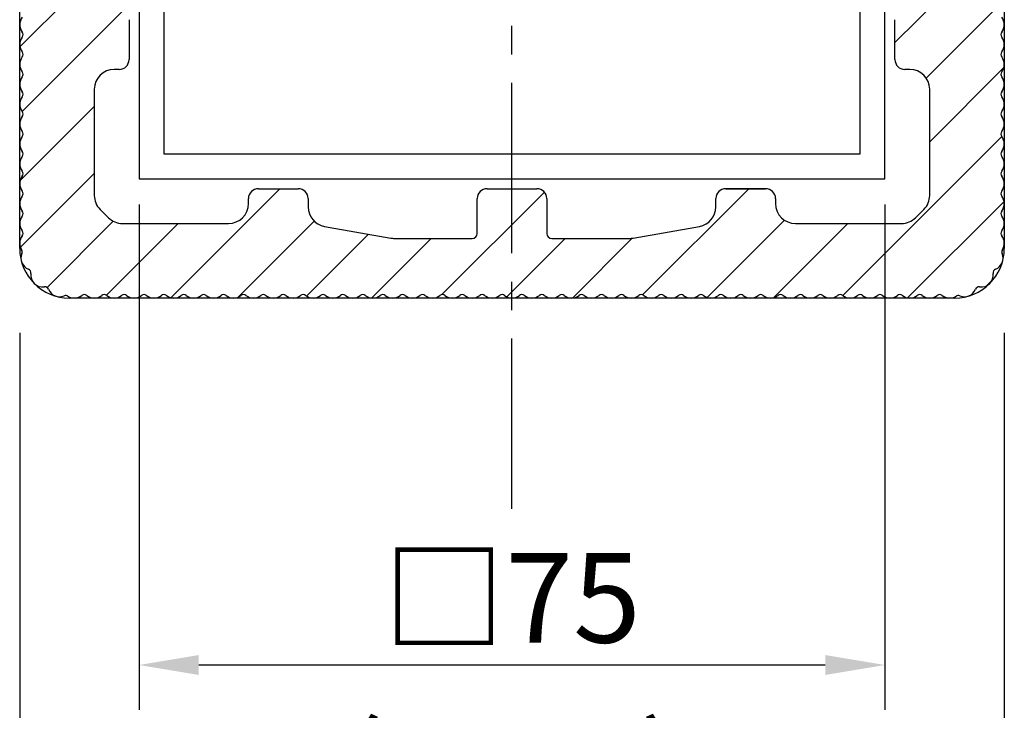
# Model space of a CAD drawing. Extents: x 0 to 8400, y 0 to 5940.
# Drawn here: x 3667 to 4327, y 1625 to 2088 of the extents above; entities that cross this region are included whole.
import ezdxf

# ---------------------------------------------------------------- set-up
doc = ezdxf.new("R2010")
doc.units = 0
doc.header["$LTSCALE"] = 6
doc.linetypes.add('CENTER2', pattern=[28.575, 19.05, -3.175, 3.175, -3.175])
doc.layers.get('DEFPOINTS').update_dxf_attribs({"linetype": 'CONTINUOUS'})
for name, color, linetype in [('P003', 231, 'CONTINUOUS'), ('P004', 41, 'CONTINUOUS'), ('P904', 45, 'CONTINUOUS'), ('P_1CENTER', 2, 'CONTINUOUS'), ('P_2DIM', 6, 'CONTINUOUS')]:
    doc.layers.add(name, color=color, linetype=linetype)
doc.styles.add('BIGFONT', font='simplex.shx', dxfattribs={"bigfont": 'extfont2.shx'})
doc.dimstyles.new('DIMBIGFONT$0', dxfattribs={"dimscale": 20, "dimtxt": 3, "dimasz": 2, "dimexe": 1.5, "dimexo": 3, "dimgap": 0.75, "dimtad": 1, "dimdec": 1, "dimtxsty": 'BIGFONT', "dimsah": 1, "dimcen": 0, "dimclrt": 230, "dimadec": 1, "dimazin": 3, "dimtfac": 0.6, "dimtdec": 1, "dimtofl": 0, "dimtmove": 0, "dimatfit": 3, "dimtvp": 1, "dimtolj": 1})

# ---------------------------------------------------------------- blocks, each defined once
blk = doc.blocks.new('*D16')
at = {"layer": 'DEFPOINTS', "color": 0}
for p in [(3747.34, 2023.94), (4247.34, 2023.94), (4247.34, 1655.23)]:
    blk.add_point(p, dxfattribs=at)
at = {"layer": 'P_2DIM', "color": 0}
for p, q in [((3747.34, 1963.94), (3747.34, 1625.23)), ((4247.34, 1963.94), (4247.34, 1625.23)), ((3787.34, 1655.23), (4207.34, 1655.23))]:
    blk.add_line(p, q, dxfattribs=at)
for points in [[(3787.34, 1661.89), (3787.34, 1648.56), (3747.34, 1655.23)], [(4207.34, 1661.89), (4207.34, 1648.56), (4247.34, 1655.23)]]:
    blk.add_solid(points, dxfattribs=at)
at = {"layer": 'P_2DIM', "color": 230, "insert": (3997.34, 1700.23), "char_height": 60, "attachment_point": 5, "style": 'BIGFONT'}
blk.add_mtext('\\A1;□75', dxfattribs=at)
blk = doc.blocks.new('*D17')
at = {"layer": 'DEFPOINTS', "color": 0}
for p in [(3667.34, 1937.94), (4327.34, 1937.94), (4327.34, 1524.9)]:
    blk.add_point(p, dxfattribs=at)
at = {"layer": 'P_2DIM', "color": 0}
for p, q in [((3667.34, 1877.94), (3667.34, 1494.9)), ((4327.34, 1877.94), (4327.34, 1494.9)), ((3707.34, 1524.9), (4287.34, 1524.9))]:
    blk.add_line(p, q, dxfattribs=at)
for points in [[(3707.34, 1531.57), (3707.34, 1518.24), (3667.34, 1524.9)], [(4287.34, 1531.57), (4287.34, 1518.24), (4327.34, 1524.9)]]:
    blk.add_solid(points, dxfattribs=at)
at = {"layer": 'P_2DIM', "color": 230, "insert": (3997.34, 1585.62), "char_height": 60, "attachment_point": 5, "style": 'BIGFONT'}
blk.add_mtext('\\A1;(□99)', dxfattribs=at)

msp = doc.modelspace()

# ---------------------------------------------------------------- hatches: boundary and pattern name
at = {"layer": 'P904'}
h = msp.add_hatch(dxfattribs=at)
h.set_pattern_fill('ANSI31', color=256, scale=10, style=0)
h.set_pattern_definition([(45, (415.903, 6990.188), (-22.45064, 22.45064), [])])
h.paths.add_polyline_path([(4325.86, 1931.14, -0.24686), (4326.07, 1933.61, 0.322046), (4325.59, 1942.94, -0.351018), (4325.59, 1946.27, 0.350998), (4325.59, 1956.27, -0.351005), (4325.59, 1959.6, 0.350998), (4325.59, 1969.6, -0.351018), (4325.59, 1972.94, 0.351), (4325.59, 1982.94, -0.351009), (4325.59, 1986.27, 0.351002), (4325.59, 1996.27, -0.351022), (4325.59, 1999.6, 0.351), (4325.59, 2009.6, -0.351018), (4325.59, 2012.94, 0.350999), (4325.59, 2022.94, -0.351009), (4325.59, 2026.27, 0.350994), (4325.59, 2036.27, -0.351005), (4325.59, 2039.6, 0.350998), (4325.59, 2049.6, -0.351), (4325.59, 2052.94, 0.350983), (4325.59, 2062.93, -0.351035), (4325.59, 2066.27, 0.350967), (4325.59, 2076.27, -0.351031), (4325.59, 2079.6, 0.350985), (4325.59, 2089.6, -0.351044), (4325.59, 2092.94, 0.350987), (4325.59, 2102.93, -0.351027), (4325.59, 2106.27, 0.350989), (4325.59, 2116.27, -0.351902), (4325.59, 2119.6, 0.350982), (4325.59, 2129.6, -0.35104), (4325.59, 2132.94, 0.350983), (4325.59, 2142.94, -0.351092), (4325.59, 2146.27, 0.35099), (4325.59, 2156.27, -0.351027), (4325.59, 2159.6, 0.350981), (4325.59, 2169.6, -0.351009), (4325.59, 2172.94, 0.351), (4325.59, 2182.94, -0.351), (4325.59, 2186.27, 0.351), (4325.59, 2196.27, -0.351), (4325.59, 2199.6, 0.351), (4325.59, 2209.6, -0.170406), (4325, 2211.27), (4254.9, 2211.27, 0.267949), (4260.67, 2207.94), (4284.01, 2207.94, -0.414214), (4287.34, 2204.6), (4287.34, 2152.44, -0.043696), (4287.14, 2150.12), (4279.28, 2105.62, -0.363931), (4266.15, 2094.6), (4260.67, 2094.6, 0.414214), (4254.01, 2087.94), (4254.01, 2061.27, 0.414214), (4260.67, 2054.6), (4264.01, 2054.6, -0.414214), (4277.34, 2041.27), (4277.34, 1970.12, -0.198912), (4273.44, 1960.7), (4267.91, 1955.17, -0.198912), (4258.48, 1951.27), (4187.34, 1951.27, -0.414214), (4174.01, 1964.6), (4174.01, 1967.94, 0.414214), (4167.34, 1974.6), (4140.67, 1974.6, 0.414214), (4134.01, 1967.94), (4134.01, 1962.45, -0.363931), (4122.99, 1949.32), (4078.49, 1941.47, -0.043696), (4076.17, 1941.27), (4024.01, 1941.27, -0.414214), (4020.67, 1944.6), (4020.67, 1967.94, 0.414214), (4014.01, 1974.6), (3997.34, 1974.6), (3980.67, 1974.6, 0.414214), (3974.01, 1967.94), (3974.01, 1944.6, -0.414214), (3970.67, 1941.27), (3918.51, 1941.27, -0.043696), (3916.19, 1941.47), (3871.69, 1949.32, -0.363931), (3860.67, 1962.45), (3860.67, 1967.94, 0.414214), (3854.01, 1974.6), (3827.34, 1974.6, 0.414214), (3820.67, 1967.94), (3820.67, 1964.6, -0.414214), (3807.34, 1951.27), (3736.2, 1951.27, -0.198912), (3726.77, 1955.17), (3721.25, 1960.7, -0.198912), (3717.34, 1970.12), (3717.34, 2041.27, -0.414214), (3730.67, 2054.6), (3734.01, 2054.6, 0.414214), (3740.67, 2061.27), (3740.67, 2087.94, 0.414214), (3734.01, 2094.6), (3728.53, 2094.6, -0.363931), (3715.4, 2105.62), (3707.54, 2150.12, -0.043696), (3707.34, 2152.44), (3707.34, 2204.6, -0.414214), (3710.67, 2207.94), (3734.01, 2207.94, 0.267949), (3739.78, 2211.27), (3669.68, 2211.27, -0.170406), (3669.1, 2209.6, 0.351), (3669.1, 2199.6, -0.351), (3669.1, 2196.27, 0.351), (3669.1, 2186.27, -0.351), (3669.1, 2182.94, 0.351), (3669.1, 2172.94, -0.351009), (3669.1, 2169.6, 0.350981), (3669.1, 2159.6, -0.351027), (3669.1, 2156.27, 0.35099), (3669.1, 2146.27, -0.351092), (3669.1, 2142.94, 0.350983), (3669.1, 2132.94, -0.35104), (3669.1, 2129.6, 0.350982), (3669.1, 2119.6, -0.351902), (3669.1, 2116.27, 0.350989), (3669.1, 2106.27, -0.351027), (3669.1, 2102.93, 0.350987), (3669.1, 2092.94, -0.351044), (3669.1, 2089.6, 0.350985), (3669.1, 2079.6, -0.351031), (3669.1, 2076.27, 0.350967), (3669.1, 2066.27, -0.351035), (3669.1, 2062.93, 0.350983), (3669.1, 2052.94, -0.351), (3669.1, 2049.6, 0.350998), (3669.1, 2039.6, -0.351005), (3669.1, 2036.27, 0.350994), (3669.1, 2026.27, -0.351009), (3669.1, 2022.94, 0.350999), (3669.1, 2012.94, -0.351018), (3669.1, 2009.6, 0.351), (3669.1, 1999.6, -0.351022), (3669.1, 1996.27, 0.351002), (3669.1, 1986.27, -0.351009), (3669.1, 1982.94, 0.351), (3669.1, 1972.94, -0.351018), (3669.1, 1969.6, 0.350998), (3669.1, 1959.6, -0.351005), (3669.1, 1956.27, 0.350998), (3669.1, 1946.27, -0.351018), (3669.1, 1942.94, 0.322046), (3668.61, 1933.61, -0.24686), (3668.83, 1931.14, 0.41767), (3673.2, 1920.63, -0.343642), (3674.84, 1917.79, 0.497816), (3683.86, 1908.76, -0.343642), (3686.7, 1907.13, 0.41767), (3697.21, 1902.75, -0.24686), (3699.68, 1902.54, 0.322039), (3709.01, 1903.02, -0.351013), (3712.34, 1903.02, 0.350992), (3722.34, 1903.02, -0.351005), (3725.67, 1903.02, 0.350998), (3735.67, 1903.02, -0.351027), (3739.01, 1903.02, 0.350996), (3749.01, 1903.02, -0.351009), (3752.34, 1903.02, 0.350996), (3762.34, 1903.02, -0.351009), (3765.67, 1903.02, 0.350996), (3775.67, 1903.02, -0.351009), (3779.01, 1903.02, 0.350996), (3789.01, 1903.02, -0.351027), (3792.34, 1903.02, 0.350996), (3802.34, 1903.02, -0.351009), (3805.67, 1903.02, 0.350992), (3815.67, 1903.02, -0.351009), (3819.01, 1903.02, 0.350996), (3829.01, 1903.02, -0.351018), (3832.34, 1903.02, 0.350996), (3842.34, 1903.02, -0.351009), (3845.67, 1903.02, 0.350994), (3855.67, 1903.02, -0.351005), (3859.01, 1903.02, 0.350996), (3869.01, 1903.02, -0.351005), (3872.34, 1903.02, 0.350996), (3882.34, 1903.02, -0.351005), (3885.67, 1903.02, 0.350996), (3895.67, 1903.02, -0.351005), (3899.01, 1903.02, 0.350996), (3909.01, 1903.02, -0.351005), (3912.34, 1903.02, 0.350998), (3922.34, 1903.02, -0.351009), (3925.67, 1903.02, 0.351), (3935.67, 1903.02, -0.351), (3939.01, 1903.02, 0.350998), (3949.01, 1903.02, -0.351005), (3952.34, 1903.02, 0.350998), (3962.34, 1903.02, -0.351), (3965.67, 1903.02, 0.351), (3975.67, 1903.02, -0.351018), (3979.01, 1903.02, 0.350996), (3989.01, 1903.02, -0.351009), (3992.34, 1903.02, 0.1704), (3997.34, 1901.27, 0.1704), (4002.34, 1903.02, -0.351009), (4005.67, 1903.02, 0.350996), (4015.67, 1903.02, -0.351018), (4019.01, 1903.02, 0.351), (4029.01, 1903.02, -0.351), (4032.34, 1903.02, 0.350998), (4042.34, 1903.02, -0.351005), (4045.67, 1903.02, 0.350998), (4055.67, 1903.02, -0.351), (4059.01, 1903.02, 0.351), (4069.01, 1903.02, -0.351009), (4072.34, 1903.02, 0.350998), (4082.34, 1903.02, -0.351005), (4085.67, 1903.02, 0.350996), (4095.67, 1903.02, -0.351005), (4099.01, 1903.02, 0.350996), (4109.01, 1903.02, -0.351005), (4112.34, 1903.02, 0.350996), (4122.34, 1903.02, -0.351005), (4125.67, 1903.02, 0.350996), (4135.67, 1903.02, -0.351005), (4139.01, 1903.02, 0.350994), (4149.01, 1903.02, -0.351009), (4152.34, 1903.02, 0.350996), (4162.34, 1903.02, -0.351018), (4165.67, 1903.02, 0.350996), (4175.67, 1903.02, -0.351009), (4179.01, 1903.02, 0.350992), (4189.01, 1903.02, -0.351009), (4192.34, 1903.02, 0.350996), (4202.34, 1903.02, -0.351027), (4205.67, 1903.02, 0.350996), (4215.67, 1903.02, -0.351009), (4219.01, 1903.02, 0.350996), (4229.01, 1903.02, -0.351009), (4232.34, 1903.02, 0.350996), (4242.34, 1903.02, -0.351009), (4245.67, 1903.02, 0.350996), (4255.67, 1903.02, -0.351027), (4259.01, 1903.02, 0.350998), (4269.01, 1903.02, -0.351005), (4272.34, 1903.02, 0.350992), (4282.34, 1903.02, -0.351013), (4285.67, 1903.02, 0.322039), (4295, 1902.54, -0.24686), (4297.47, 1902.75, 0.41767), (4307.98, 1907.13, -0.343642), (4310.82, 1908.76, 0.497816), (4319.84, 1917.79, -0.343642), (4321.48, 1920.63, 0.41767)])

# ---------------------------------------------------------------- linework, layer by layer
at = {"layer": 'DEFPOINTS'}
for p, q in [((3667.34, 1934.6), (3667.34, 2527.94)), ((4327.34, 2527.94), (4327.34, 1934.6)), ((4294.01, 1901.27), (3700.67, 1901.27))]:
    msp.add_line(p, q, dxfattribs=at)
for centre, start, end in [((3700.67, 1934.6), 180, 270), ((4294.01, 1934.6), 270, 0)]:
    msp.add_arc(centre, 33.33, start, end, dxfattribs=at)
at = {"layer": 'P003'}
for points in [[(3747.34, 1981.27), (4247.34, 1981.27), (4247.34, 2481.27), (3747.34, 2481.27)], [(3764.01, 1997.94), (4230.67, 1997.94), (4230.67, 2464.6), (3764.01, 2464.6)]]:
    msp.add_lwpolyline(points, close=True, dxfattribs=at)
at = {"layer": 'P004'}
for p, q in [((3740.67, 2087.94), (3740.67, 2061.27)), ((4254.01, 2061.27), (4254.01, 2087.94)), ((3734.01, 2054.6), (3730.67, 2054.6)), ((4264.01, 2054.6), (4260.67, 2054.6)), ((3717.34, 2041.27), (3717.34, 1970.12)), ((4277.34, 1970.12), (4277.34, 2041.27)), ((3827.34, 1974.6), (3854.01, 1974.6)), ((3980.67, 1974.6), (4014.01, 1974.6)), ((4140.67, 1974.6), (4167.34, 1974.6)), ((4167.34, 1974.6), (4140.67, 1974.6)), ((3820.67, 1964.6), (3820.67, 1967.94)), ((3860.67, 1967.94), (3860.67, 1962.45)), ((3974.01, 1944.6), (3974.01, 1967.94)), ((4020.67, 1967.94), (4020.67, 1944.6)), ((4134.01, 1962.45), (4134.01, 1967.94)), ((4174.01, 1967.94), (4174.01, 1964.6)), ((3721.25, 1960.7), (3726.77, 1955.17)), ((4267.91, 1955.17), (4273.44, 1960.7)), ((3736.2, 1951.27), (3807.34, 1951.27)), ((3871.69, 1949.32), (3916.19, 1941.47)), ((4078.49, 1941.47), (4122.99, 1949.32)), ((4187.34, 1951.27), (4258.48, 1951.27)), ((3918.51, 1941.27), (3970.67, 1941.27)), ((4024.01, 1941.27), (4076.17, 1941.27))]:
    msp.add_line(p, q, dxfattribs=at)
for centre, radius, start, end in [((3675.34, 2084.6), 8, 141.31782, 218.68218), ((4319.34, 2084.6), 8, 321.31782, 38.68218), ((3667.01, 2077.94), 2.67, 321.32409, 38.67591), ((4327.67, 2077.94), 2.67, 141.32409, 218.67591), ((3675.34, 2071.27), 8, 141.31782, 218.68218), ((4319.34, 2071.27), 8, 321.31782, 38.68218), ((3667.01, 2064.6), 2.67, 321.32498, 38.67502), ((4327.67, 2064.6), 2.67, 141.32498, 218.67502), ((3675.34, 2057.94), 8, 141.31782, 218.68218), ((3734.01, 2061.27), 6.67, 270, 0), ((4260.67, 2061.27), 6.67, 180, 270), ((4319.34, 2057.94), 8, 321.31782, 38.68218), ((3667.01, 2051.27), 2.67, 321.31782, 38.68218), ((3730.67, 2041.27), 13.33, 90, 180), ((4264.01, 2041.27), 13.33, 360, 90), ((4327.67, 2051.27), 2.67, 141.31782, 218.68218), ((3675.34, 2044.6), 8, 141.31782, 218.68218), ((4319.34, 2044.6), 8, 321.31782, 38.68218), ((3667.01, 2037.94), 2.67, 321.31872, 38.68128), ((4327.67, 2037.94), 2.67, 141.31872, 218.68128), ((3675.34, 2031.27), 8, 141.31782, 218.68218), ((4319.34, 2031.27), 8, 321.31782, 38.68218), ((3667.01, 2024.6), 2.67, 321.31961, 38.68039), ((4327.67, 2024.6), 2.67, 141.31961, 218.68039), ((3675.34, 2017.94), 8, 141.31782, 218.68285), ((4319.34, 2017.94), 8, 321.31715, 38.68218), ((3675.34, 2004.6), 8, 141.3179, 218.6821), ((3667.01, 2011.27), 2.67, 321.31603, 38.68397), ((4327.67, 2011.27), 2.67, 141.31603, 218.68397), ((4319.34, 2004.6), 8, 321.3179, 38.6821), ((3675.34, 1991.27), 8, 141.31745, 218.68218), ((3667.01, 1997.94), 2.67, 321.31514, 38.68397), ((4327.67, 1997.94), 2.67, 141.31603, 218.68486), ((4319.34, 1991.27), 8, 321.31782, 38.68255), ((3675.34, 1977.94), 8, 141.31782, 218.68218), ((3667.01, 1984.6), 2.67, 321.31692, 38.68308), ((4327.67, 1984.6), 2.67, 141.31692, 218.68308), ((4319.34, 1977.94), 8, 321.31782, 38.68218), ((3827.34, 1967.94), 6.67, 90, 180), ((3854.01, 1967.94), 6.67, 0, 90), ((3980.67, 1967.94), 6.67, 90, 180), ((4014.01, 1967.94), 6.67, 0, 90), ((4140.67, 1967.94), 6.67, 90, 180), ((4167.34, 1967.94), 6.67, 360, 90), ((3675.34, 1964.6), 8, 141.31782, 218.68218), ((3667.01, 1971.27), 2.67, 321.31603, 38.68397), ((3730.67, 1970.12), 13.33, 180, 225.00001), ((4264.01, 1970.12), 13.33, 315.00001, 0), ((4327.67, 1971.27), 2.67, 141.31603, 218.68397), ((4319.34, 1964.6), 8, 321.31782, 38.68218), ((3807.34, 1964.6), 13.33, 270, 0), ((3874.01, 1962.45), 13.33, 180, 259.99202), ((4120.67, 1962.45), 13.33, 280.00798, 360), ((4187.34, 1964.6), 13.33, 180, 270), ((3675.34, 1951.27), 8, 141.31782, 218.68218), ((3667.01, 1957.94), 2.67, 321.31872, 38.68128), ((3736.2, 1964.6), 13.33, 225.00001, 270), ((4258.48, 1964.6), 13.33, 270, 315.00001), ((4327.67, 1957.94), 2.67, 141.31872, 218.68128), ((4319.34, 1951.27), 8, 321.31782, 38.68218), ((3675.34, 1937.94), 8, 141.31782, 212.72168), ((3667.01, 1944.6), 2.67, 321.31603, 38.68397), ((3918.51, 1954.6), 13.33, 259.99202, 270), ((3970.67, 1944.6), 3.33, 270, 0), ((4024.01, 1944.6), 3.33, 180, 270), ((4076.17, 1954.6), 13.33, 270, 280.00798), ((4327.67, 1944.6), 2.67, 141.31603, 218.68397), ((4319.34, 1937.94), 8, 327.27832, 38.68218), ((3676.2, 1928.05), 8, 157.25447, 247.92978), ((3666.37, 1932.17), 2.67, 337.25447, 32.72168), ((4318.48, 1928.05), 8, 292.07022, 22.74553), ((4328.31, 1932.17), 2.67, 147.27832, 202.74553), ((3672.2, 1918.16), 2.67, 352.07022, 67.92978), ((4322.49, 1918.16), 2.67, 112.07022, 187.92978), ((3682.76, 1916.69), 8, 172.07022, 277.92971), ((4311.92, 1916.69), 8, 262.07029, 7.92978), ((3684.23, 1906.12), 2.67, 22.07026, 97.92971), ((4310.45, 1906.12), 2.67, 82.07029, 157.92974), ((3694.12, 1910.13), 8, 202.07026, 292.74561), ((3698.24, 1900.29), 2.67, 57.27846, 112.74561), ((3704.01, 1909.27), 8, 237.27846, 308.68218), ((3710.67, 1900.94), 2.67, 51.32051, 128.67949), ((3717.34, 1909.27), 8, 231.31782, 308.68218), ((3724.01, 1900.94), 2.67, 51.31872, 128.68128), ((3730.67, 1909.27), 8, 231.31782, 308.68218), ((3737.34, 1900.94), 2.67, 51.31513, 128.68487), ((3744.01, 1909.27), 8, 231.31782, 308.68218), ((3750.67, 1900.94), 2.67, 51.31961, 128.68039), ((3757.34, 1909.27), 8, 231.31782, 308.68218), ((3764.01, 1900.94), 2.67, 51.31692, 128.68308), ((3770.67, 1909.27), 8, 231.31782, 308.68218), ((3777.34, 1900.94), 2.67, 51.31961, 128.68039), ((3784.01, 1909.27), 8, 231.31782, 308.68218), ((3790.67, 1900.94), 2.67, 51.31513, 128.68487), ((3797.34, 1909.27), 8, 231.31782, 308.68218), ((3804.01, 1900.94), 2.67, 51.31961, 128.68039), ((3810.67, 1909.27), 8, 231.31782, 308.68218), ((3817.34, 1900.94), 2.67, 51.31961, 128.68039), ((3824.01, 1909.27), 8, 231.31782, 308.68218), ((3830.67, 1900.94), 2.67, 51.31603, 128.68397), ((3837.34, 1909.27), 8, 231.31782, 308.68218), ((3844.01, 1900.94), 2.67, 51.31961, 128.68039), ((3850.67, 1909.27), 8, 231.31782, 308.68218), ((3857.34, 1900.94), 2.67, 51.31872, 128.68128), ((3864.01, 1909.27), 8, 231.31782, 308.68218), ((3870.67, 1900.94), 2.67, 51.31872, 128.68128), ((3877.34, 1909.27), 8, 231.31782, 308.68218), ((3884.01, 1900.94), 2.67, 51.31872, 128.68128), ((3890.67, 1909.27), 8, 231.31782, 308.68218), ((3897.34, 1900.94), 2.67, 51.31872, 128.68128), ((3904.01, 1909.27), 8, 231.31782, 308.68218), ((3910.67, 1900.94), 2.67, 51.31872, 128.68128), ((3917.34, 1909.27), 8, 231.31782, 308.68218), ((3924.01, 1900.94), 2.67, 51.31692, 128.68308), ((3930.67, 1909.27), 8, 231.31782, 308.68218), ((3937.34, 1900.94), 2.67, 51.31782, 128.68218), ((3944.01, 1909.27), 8, 231.31782, 308.68218), ((3950.67, 1900.94), 2.67, 51.31872, 128.68128), ((3957.34, 1909.27), 8, 231.31782, 308.68218), ((3964.01, 1900.94), 2.67, 51.31782, 128.68218), ((3970.67, 1909.27), 8, 231.31782, 308.68218), ((3977.34, 1900.94), 2.67, 51.31603, 128.68397), ((3984.01, 1909.27), 8, 231.31782, 308.68218), ((3990.67, 1900.94), 2.67, 51.31961, 128.68039), ((3997.34, 1909.27), 8, 231.31782, 269.99999), ((3997.34, 1909.27), 8, 270.00001, 308.68218), ((4004.01, 1900.94), 2.67, 51.31961, 128.68039), ((4010.67, 1909.27), 8, 231.31782, 308.68218), ((4017.34, 1900.94), 2.67, 51.31603, 128.68397), ((4024.01, 1909.27), 8, 231.31782, 308.68218), ((4030.67, 1900.94), 2.67, 51.31782, 128.68218), ((4037.34, 1909.27), 8, 231.31782, 308.68218), ((4044.01, 1900.94), 2.67, 51.31872, 128.68128), ((4050.67, 1909.27), 8, 231.31782, 308.68218), ((4057.34, 1900.94), 2.67, 51.31782, 128.68218), ((4064.01, 1909.27), 8, 231.31782, 308.68218), ((4070.67, 1900.94), 2.67, 51.31692, 128.68308), ((4077.34, 1909.27), 8, 231.31782, 308.68218), ((4084.01, 1900.94), 2.67, 51.31872, 128.68128), ((4090.67, 1909.27), 8, 231.31782, 308.68218), ((4097.34, 1900.94), 2.67, 51.31872, 128.68128), ((4104.01, 1909.27), 8, 231.31782, 308.68218), ((4110.67, 1900.94), 2.67, 51.31872, 128.68128), ((4117.34, 1909.27), 8, 231.31782, 308.68218), ((4124.01, 1900.94), 2.67, 51.31872, 128.68128), ((4130.67, 1909.27), 8, 231.31782, 308.68218), ((4137.34, 1900.94), 2.67, 51.31872, 128.68128), ((4144.01, 1909.27), 8, 231.31782, 308.68218), ((4150.67, 1900.94), 2.67, 51.31961, 128.68039), ((4157.34, 1909.27), 8, 231.31782, 308.68218), ((4164.01, 1900.94), 2.67, 51.31603, 128.68397), ((4170.67, 1909.27), 8, 231.31782, 308.68218), ((4177.34, 1900.94), 2.67, 51.31961, 128.68039), ((4184.01, 1909.27), 8, 231.31782, 308.68218), ((4190.67, 1900.94), 2.67, 51.31961, 128.68039), ((4197.34, 1909.27), 8, 231.31782, 308.68218), ((4204.01, 1900.94), 2.67, 51.31513, 128.68487), ((4210.67, 1909.27), 8, 231.31782, 308.68218), ((4217.34, 1900.94), 2.67, 51.31961, 128.68039), ((4224.01, 1909.27), 8, 231.31782, 308.68218), ((4230.67, 1900.94), 2.67, 51.31692, 128.68308), ((4237.34, 1909.27), 8, 231.31782, 308.68218), ((4244.01, 1900.94), 2.67, 51.31961, 128.68039), ((4250.67, 1909.27), 8, 231.31782, 308.68218), ((4257.34, 1900.94), 2.67, 51.31513, 128.68487), ((4264.01, 1909.27), 8, 231.31782, 308.68218), ((4270.67, 1900.94), 2.67, 51.31872, 128.68128), ((4277.34, 1909.27), 8, 231.31782, 308.68218), ((4284.01, 1900.94), 2.67, 51.32051, 128.67949), ((4290.67, 1909.27), 8, 231.31782, 302.72154), ((4296.44, 1900.29), 2.67, 67.25439, 122.72154), ((4300.56, 1910.13), 8, 247.25439, 337.92974)]:
    msp.add_arc(centre, radius, start, end, dxfattribs=at)
at = {"layer": 'P_1CENTER', "linetype": 'CENTER2'}
msp.add_line((3997.34, 1759.86), (3997.34, 2702.68), dxfattribs=at)

# ---------------------------------------------------------------- dimensions: what is measured, and where the dimension line sits
at = {"layer": 'P_2DIM'}
for base, p1, p2, text, picture, middle in [((4247.34, 1655.23), (3747.34, 2023.94), (4247.34, 2023.94), '□<>', '*D16', (3997.34, 1700.23)), ((4327.34, 1524.9), (3667.34, 1937.94), (4327.34, 1937.94), '(□<>)', '*D17', (3997.34, 1585.62))]:
    dim = msp.add_linear_dim(base=base, p1=p1, p2=p2, text=text, dimstyle='DIMBIGFONT$0', override={"dimlfac": 0.15}, dxfattribs=at)
    dim.commit()
    dim.dimension.update_dxf_attribs({"geometry": picture, "text_midpoint": middle})

doc.saveas('drawing.dxf')
